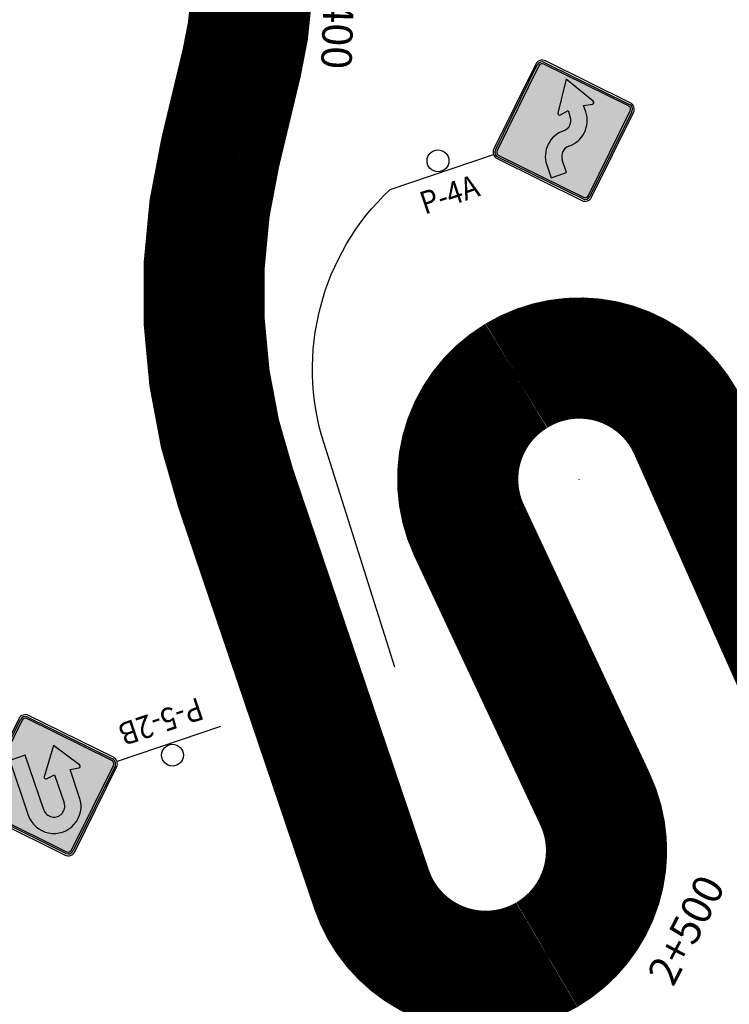
# Model space of a CAD drawing. Units: millimetres. Extents: x 826846 to 841487, y 9132868 to 9138201.
# Drawn here: x 828833 to 828892, y 9134579 to 9134660 of the extents above; entities that cross this region are included whole.
import ezdxf
from ezdxf.enums import TextEntityAlignment as Align

# ---------------------------------------------------------------- set-up
doc = ezdxf.new("R2010")
doc.units = ezdxf.units.MM
doc.linetypes.add('SEPARACIÓN_075', pattern=[12, 4.5, -7.5])
for name, color, linetype in [('EJE_ESTACA', 7, 'Continuous'), ('new eje texto', 7, 'Continuous'), ('PAVIMENTO_252', 252, 'Continuous'), ('PINTURA BLANCA', 7, 'Continuous'), ('Señales', 7, 'Continuous')]:
    doc.layers.add(name, color=color, linetype=linetype)
doc.styles.add('secciones', font='ARIAL.TTF', dxfattribs={"height": 4.5})
doc.styles.add('Señalización', font='romans.shx', dxfattribs={"width": 0.9, "height": 2.5})

# ---------------------------------------------------------------- blocks, each defined once
blk = doc.blocks.new('4A')
at = {"layer": 'Señales'}
h = blk.add_hatch(color=256, dxfattribs=at)
edge = h.paths.add_edge_path()
edge.add_line((22.29723484173883, -5.833630949258804), (16.78180194844026, -0.3181980568915606))
edge.add_arc((17.09999999997672, -5.587935447692871e-09), 0.4499999999996901, 135, 225, ccw=False)
edge.add_line((16.78180194844026, 0.3181980457156897), (22.29723484173883, 5.833630938082933))
edge.add_arc((22.61543289327528, 5.515432888641953), 0.449999999999871, 44.99999999997692, 135.000000000023, ccw=False)
edge.add_line((22.93363094481174, 5.833630939945579), (28.44906383811031, 0.3181980475783348))
edge.add_arc((28.13086578645743, -5.587935447692871e-09), 0.4499999999996901, -44.999999999999886, 45, ccw=False)
edge.add_line((28.44906383799389, -0.3181980568915606), (22.93363094469532, -5.833630949258804))
edge.add_arc((22.61543289327528, -5.515432897955179), 0.449999999999871, 224.999999999977, 315.0000000000231, ccw=False)
edge = h.paths.add_edge_path(flags=16)
edge.add_arc((22.61543289734982, -5.515432897955179), 0.2999999999998939, 224.9999999868386, 315.0000000002534)
edge.add_line((22.82756493170746, -5.727564932778478), (28.34299782069866, -0.2121320404112339))
edge.add_arc((28.13086578634102, -5.587935447692871e-09), 0.3000000000003762, 314.9999999999885, 405.0000000188152)
edge.add_line((28.34299782069866, 0.212132029235363), (22.8275649236748, 5.727564923465252))
edge.add_arc((22.61543288920075, 5.515432888641953), 0.2999999999995924, 44.99999999979273, 134.9999999869422)
edge.add_line((22.40330085495953, 5.727564921602607), (16.88786796561908, 0.2121320310980082))
edge.add_arc((17.09999999997672, -1.862645149230957e-09), 0.3000000000004365, 135, 225)
edge.add_line((16.88786796561908, -0.2121320366859436), (22.40330086299218, -5.727564932778478))
h = blk.add_hatch(color=50, dxfattribs=at)
h.dxf.hatch_style = 1
h.paths.add_polyline_path([(28.34299782099641, -0.2121320401134791), (22.82756493200521, -5.727564932480724, -0.4142135627526181), (22.40330086301856, -5.727564932804853), (16.88786796541088, -0.2121320364777394, -0.414213561413654), (16.88786796606099, 0.2121320315399179), (22.40330085557742, 5.727564922220504, -0.414213561315563), (22.82756492352284, 5.727564921638149), (28.3429978208397, 0.2121320290943216, -0.4142135630570173)])
h.paths.add_polyline_path([(22.6358905124217, 1.518949578771116), (24.16793289326597, 3.974999994039536), (25.69997527411025, 1.518949578771115, -0.6520839010429456), (25.56088743871078, 1.314750151708722), (24.84293289331254, 1.447499994188546), (24.84293289331254, 0.8774999938905239, -0.4142135623780582), (22.61543289327528, -1.350000006108985, 0.4142135623780582), (24.84293289331254, 0.8774999938905239), (24.84293289331254, 1.447499994188548), (25.56088743871078, 1.314750151708722, 0.6520844967636578), (25.69997515350577, 1.518949771059335), (25.69997527411025, 1.518949578771113), (24.16793289326597, 3.974999994039536), (22.6358905124217, 1.518949578771116, 0.652084052305693), (22.77497840430618, 1.314750162215993), (22.77497834785487, 1.314750151714954), (23.4929328932194, 1.447499994188546), (23.4929328932194, 0.8774999938905239, -0.4142135623544255), (22.61543289327528, -6.109530659159645e-09, 0.4142135623544255), (23.4929328932194, 0.8774999938905239), (23.4929328932194, 1.447499994188546), (22.77497834782116, 1.314750151708722, -0.6520839010404071)], flags=16)
blk.add_hatch(color=256, dxfattribs=at).paths.add_polyline_path([(20.38793289323803, -2.227500004693866), (20.38793289323803, -3.352500004693866), (21.73793289321475, -3.352500004693866), (21.73793289321475, -2.227500004693866, -0.4142135623730951), (22.61543289327528, -1.350000005215406, 0.4142135623730951), (24.84293289331254, 0.8774999938905239), (24.84293289331254, 1.447499994188547), (25.56088743871078, 1.314750151708722, 0.6520838973034799), (25.69997527368832, 1.518949579447508), (24.16793289326597, 3.974999994039536), (22.63589051284362, 1.518949579447508, 0.6520838973033599), (22.77497834782116, 1.314750151708722), (23.4929328932194, 1.447499994188547), (23.4929328932194, 0.8774999938905239, -0.4142135623730951), (22.61543289327528, -5.587935447692871e-09, 0.4142135623730952)])
for p, q in [((22.19116882479284, 5.939696956425905), (16.67573593126144, 0.4242640677839518)), ((16.78180194844026, 0.3181980457156897), (22.29723484173883, 5.833630939945579)), ((22.40330085495953, 5.727564921602607), (16.88786796561908, 0.2121320310980082)), ((28.34299782069866, 0.212132029235363), (22.82756492355838, 5.727564921602607)), ((22.93363094481174, 5.833630939945579), (28.44906383799389, 0.3181980457156897)), ((28.55512985528912, 0.4242640640586615), (23.03969696199056, 5.939696956425905)), ((24.16793289326597, 3.974999994039536), (22.63589051284362, 1.518949579447508)), ((25.69997527368832, 1.518949579447508), (24.16793289326597, 3.974999994039536)), ((22.77497834782116, 1.314750151708722), (23.4929328932194, 1.447499994188547)), ((23.4929328932194, 1.447499994188547), (23.4929328932194, 0.8774999938905239)), ((24.84293289331254, 0.8774999938905239), (24.84293289331254, 1.447499994188547)), ((24.84293289331254, 1.447499994188547), (25.56088743871078, 1.314750151708722)), ((7.5, 0), (16.5, 0)), ((16.67573593126144, -0.4242640677839518), (22.1911688343389, -5.939696967601776)), ((22.29723484173883, -5.833630949258804), (16.78180194844026, -0.3181980568915606)), ((16.88786796561908, -0.2121320366859436), (22.40330086299218, -5.727564932778478)), ((22.82756493170746, -5.727564932778478), (28.34299782069866, -0.2121320404112339)), ((28.44906383799389, -0.3181980568915606), (22.93363094481174, -5.833630949258804)), ((23.03969697200228, -5.939696967601776), (28.55512985517271, -0.4242640733718872)), ((20.38793289323803, -2.227500004693866), (20.38793289323803, -3.352500004693866)), ((21.73793289321475, -3.352500004693866), (21.73793289321475, -2.227500004693866)), ((20.38793289323803, -3.352500004693866), (21.73793289321475, -3.352500004693866))]:
    blk.add_line(p, q, dxfattribs=at)
blk.add_circle((12, 0.974999999627471), 0.8999999999999999, dxfattribs=at)
for centre, radius, start, end in [((22.61543289327528, 5.515432888641953), 0.6000000000003305, 45.0000000424483, 134.9999999481188), ((22.61543289327528, 5.515432888641953), 0.449999999999871, 45.0000000424483, 134.9999999575517), ((22.61543288920075, 5.515432888641953), 0.2999999999995924, 45.0000000424483, 134.9999999528352), ((22.7504328932846, 1.447499994188547), 0.1350000000001922, 148.0447883326865, 280.4756816825513), ((22.61543289327528, 0.8774999938905239), 0.8775000000000546, 270, 0), ((22.61543289327528, 0.8774999938905239), 2.227499999999509, 270, 0), ((25.58543289324734, 1.447499994188547), 0.1349999999999818, 259.5243183174487, 31.95521166731351), ((17.09999999997672, 0), 0.5999999999994261, 134.9999999575517, 225.0000000424483), ((17.09999999997672, -5.587935447692871e-09), 0.4499999999996901, 134.9999999575517, 225.0000000424483), ((17.09999999997672, -1.862645149230957e-09), 0.3000000000004365, 134.9999999575517, 225.0000000424483), ((28.13086578634102, -5.587935447692871e-09), 0.3000000000003762, 314.9999999575517, 45.00000005188125), ((28.13086578645743, -5.587935447692871e-09), 0.4499999999996901, 314.9999999575517, 45.0000000424483), ((28.13086578657385, -5.587935447692871e-09), 0.6000000000004511, 314.9999999575517, 45.0000000424483), ((22.61543289327528, -2.227500004693866), 2.227499999999509, 90, 180), ((22.61543289327528, -2.227500004693866), 0.8775000000000546, 90, 180), ((22.615432903287, -5.515432897955179), 0.5999999999999687, 224.9999999622682, 314.9999999575517), ((22.61543289327528, -5.515432897955179), 0.449999999999871, 225.0000000424483, 314.9999999575517), ((22.61543289734982, -5.515432897955179), 0.2999999999998939, 225.0000000424483, 314.9999999575517)]:
    blk.add_arc(centre, radius, start, end, dxfattribs=at)
at = {"layer": 'Señales', "color": 230, "style": 'Señalización', "width": 0.9}
blk.add_text('P-4A', height=1.875, dxfattribs=at).set_placement((12, -2.887903911992908), align=Align.CENTER)
blk = doc.blocks.new('5-2-B')
at = {"layer": 'Señales'}
h = blk.add_hatch(color=256, dxfattribs=at)
edge = h.paths.add_edge_path()
edge.add_line((22.29723484173883, -5.833630949258804), (16.78180194844026, -0.3181980568915606))
edge.add_arc((17.09999999997672, -5.587935447692871e-09), 0.4499999999996901, 135, 225, ccw=False)
edge.add_line((16.78180194844026, 0.3181980457156897), (22.29723484173883, 5.833630938082933))
edge.add_arc((22.61543289327528, 5.515432888641953), 0.4499999999998107, 44.99999999997692, 135.0000000000153, ccw=False)
edge.add_line((22.93363094481174, 5.833630939945579), (28.44906383811031, 0.3181980475783348))
edge.add_arc((28.13086578645743, -5.587935447692871e-09), 0.4499999999996901, -44.999999999999886, 45, ccw=False)
edge.add_line((28.44906383799389, -0.3181980568915606), (22.93363094469532, -5.833630949258804))
edge.add_arc((22.61543289327528, -5.515432897955179), 0.449999999999871, 224.9999999999847, 315.0000000000231, ccw=False)
edge = h.paths.add_edge_path(flags=16)
edge.add_arc((22.61543289734982, -5.515432897955179), 0.3000000000003159, 224.9999999871264, 315.0000000003454)
edge.add_line((22.82756493170746, -5.727564932778478), (28.34299782069866, -0.2121320404112339))
edge.add_arc((28.13086578634102, -5.587935447692871e-09), 0.3000000000004365, 315, 405.0000000188037)
edge.add_line((28.34299782069866, 0.212132029235363), (22.8275649236748, 5.727564923465252))
edge.add_arc((22.61543288920075, 5.515432888641953), 0.3000000000000748, 45.00000000006909, 134.9999999870343)
edge.add_line((22.40330085495953, 5.727564921602607), (16.88786796561908, 0.2121320310980082))
edge.add_arc((17.09999999997672, -1.862645149230957e-09), 0.2999999999999542, 134.9999999999079, 224.9999999999079)
edge.add_line((16.88786796561908, -0.2121320366859436), (22.40330086299218, -5.727564932778478))
h = blk.add_hatch(color=50, dxfattribs=at)
h.paths.add_polyline_path([(22.40330086299218, -5.727564932778478, 0.4142135624413182), (22.82756493170746, -5.727564932778478), (28.34299782069866, -0.2121320404112339, 0.4142135624692621), (28.34299782069866, 0.212132029235363), (22.82756492355838, 5.727564921602607, 0.414213562306589), (22.40330085495953, 5.727564921602607), (16.88786796561908, 0.2121320310980082, 0.4142135623730951), (16.88786796561908, -0.2121320366859436)])
h.paths.add_polyline_path([(19.64554280322045, -0.5052202194929123), (20.37893289327621, -0.6045000050216913), (20.37893289327621, 1.841999994590878, -1), (24.85193289327435, 1.841999994590878), (24.85193289327435, -2.925000004470348), (23.50193289329764, -2.925000004470348), (23.50193289329764, 1.841999994590878, 1), (21.72893289325293, 1.841999994590878), (21.72893289325293, -0.6045000050216913), (22.46232298319228, -0.5052202194929123, -0.6527993475279434), (22.59123882604763, -0.7161170933395624), (21.05393289320637, -2.925000004470348), (19.51662696048152, -0.7161170933395624, -0.6527993475279285)], flags=16)
blk.add_hatch(color=256, dxfattribs=at).paths.add_polyline_path([(20.37893289327621, 1.841999994590878), (20.37893289327621, -0.6045000050216913), (19.64554280322045, -0.5052202194929123, 0.6527993475279285), (19.51662696048152, -0.7161170933395624), (21.05393289320637, -2.925000004470348), (22.59123882604763, -0.7161170933395624, 0.6527993475279434), (22.46232298319228, -0.5052202194929123), (21.72893289325293, -0.6045000050216913), (21.72893289325293, 1.841999994590878, -1), (23.50193289329764, 1.841999994590878), (23.50193289329764, -2.925000004470348), (24.85193289327435, -2.925000004470348), (24.85193289327435, 1.841999994590878, 1)])
for p, q in [((22.19116882479284, 5.939696956425905), (16.67573593126144, 0.4242640677839518)), ((16.78180194844026, 0.3181980457156897), (22.29723484173883, 5.833630939945579)), ((22.40330085495953, 5.727564921602607), (16.88786796561908, 0.2121320310980082)), ((28.34299782069866, 0.212132029235363), (22.82756492355838, 5.727564921602607)), ((22.93363094481174, 5.833630939945579), (28.44906383799389, 0.3181980457156897)), ((28.55512985528912, 0.4242640640586615), (23.03969696199056, 5.939696956425905)), ((20.37893289327621, 1.841999994590878), (20.37893289327621, -0.6045000050216913)), ((21.72893289325293, -0.6045000050216913), (21.72893289325293, 1.841999994590878)), ((23.50193289329764, 1.841999994590878), (23.50193289329764, -2.925000004470348)), ((24.85193289327435, -2.925000004470348), (24.85193289327435, 1.841999994590878)), ((7.5, 0), (16.5, 0)), ((16.67573593126144, -0.4242640677839518), (22.1911688343389, -5.939696967601776)), ((22.29723484173883, -5.833630949258804), (16.78180194844026, -0.3181980568915606)), ((16.88786796561908, -0.2121320366859436), (22.40330086299218, -5.727564932778478)), ((19.51662696048152, -0.7161170933395624), (21.05393289320637, -2.925000004470348)), ((20.37893289327621, -0.6045000050216913), (19.64554280322045, -0.5052202194929123)), ((21.05393289320637, -2.925000004470348), (22.59123882604763, -0.7161170933395624)), ((22.46232298319228, -0.5052202194929123), (21.72893289325293, -0.6045000050216913)), ((22.82756493170746, -5.727564932778478), (28.34299782069866, -0.2121320404112339)), ((28.44906383799389, -0.3181980568915606), (22.93363094481174, -5.833630949258804)), ((23.03969697200228, -5.939696967601776), (28.55512985517271, -0.4242640733718872)), ((23.50193289329764, -2.925000004470348), (24.85193289327435, -2.925000004470348))]:
    blk.add_line(p, q, dxfattribs=at)
blk.add_circle((12, 0.974999999627471), 0.8999999999999999, dxfattribs=at)
for centre, radius, start, end in [((22.61543289327528, 5.515432888641953), 0.6000000000003305, 45.0000000424483, 134.9999999481188), ((22.61543289327528, 5.515432888641953), 0.4499999999998107, 45.0000000424483, 134.9999999575517), ((22.61543288920075, 5.515432888641953), 0.3000000000000748, 45.0000000424483, 134.9999999528352), ((22.61543289327528, 1.841999994590878), 2.236499999999978, 0, 180), ((22.61543289327528, 1.841999994590878), 0.8865000000000123, 0, 180), ((17.09999999997672, 0), 0.5999999999994261, 134.9999999575517, 225.0000000424483), ((17.09999999997672, -5.587935447692871e-09), 0.4499999999996901, 134.9999999575517, 225.0000000424483), ((17.09999999997672, -1.862645149230957e-09), 0.2999999999999542, 134.9999999575517, 225.0000000424483), ((28.13086578634102, -5.587935447692871e-09), 0.3000000000004365, 314.9999999575517, 45.00000005188125), ((28.13086578645743, -5.587935447692871e-09), 0.4499999999996901, 314.9999999575517, 45.0000000424483), ((28.13086578657385, -5.587935447692871e-09), 0.6000000000004511, 314.9999999575517, 45.0000000424483), ((19.62743289326318, -0.6390000060200691), 0.1349999999999821, 82.29067421149003, 214.8365787243822), ((22.48043289326597, -0.6390000060200691), 0.134999999999905, 325.1634212756178, 97.70932578850996), ((22.615432903287, -5.515432897955179), 0.5999999999999687, 224.9999999622682, 314.9999999575517), ((22.61543289327528, -5.515432897955179), 0.449999999999871, 225.0000000424483, 314.9999999575517), ((22.61543289734982, -5.515432897955179), 0.3000000000003159, 225.0000000424483, 314.9999999575517)]:
    blk.add_arc(centre, radius, start, end, dxfattribs=at)
at = {"layer": 'Señales', "color": 230, "style": 'Señalización', "width": 0.9}
blk.add_text('P-5-2B', height=1.875, dxfattribs=at).set_placement((12, -2.887903911992908), align=Align.CENTER)
blk = doc.blocks.new('PAVIMENTO')
at = {"layer": 'PAVIMENTO_252', "lineweight": -3, "const_width": 10, "flags": 128}
blk.add_lwpolyline([(829039.557261904, 9134709.152597032), (828996.1248186729, 9134702.780604402, 0.3075605668036857), (828975.4215757654, 9134683.7837103), (828948.0083026697, 9134567.543722324, -0.4481655264301477), (828928.3201868015, 9134556.876183202), (828925.8471092015, 9134557.766673017, -0.2043233684205011), (828914.3578391413, 9134568.453026915), (828888.4690204893, 9134626.655892069, 0.4516924200956308), (828874.2216551035, 9134631.122262917), (828874.1341374359, 9134631.068634735, 0.3833773939882071), (828870.2807704192, 9134618.335791752), (828880.6843405513, 9134596.139143163, -0.3876095289864622), (828876.7049967024, 9134583.331236025), (828876.6899973582, 9134583.321904466, -0.4751468636746942), (828862.2356768859, 9134588.715373293), (828851.0206615122, 9134621.837247903, -0.1413072196469308), (828849.753000434, 9134649.516409261), (828851.5384554996, 9134656.975389674, 0.1767894128950333), (828849.1784533372, 9134677.411340354), (828835.1655687932, 9134705.342807582, 0.8853088333649276), (828803.3869359735, 9134693.979182124), (828807.2865312415, 9134676.69604208, -0.1256275545870296), (828806.7316174131, 9134656.915717041), (828760.6508292181, 9134495.44560097, -0.1168340933311278)], format="xyb", dxfattribs=at)

msp = doc.modelspace()

# ---------------------------------------------------------------- linework, layer by layer
msp.add_lwpolyline([(828864.1719699161, 9134607.043082146), (828858.3189045346, 9134625.496845514, -0.2882725122080315), (828863.7683302175, 9134646.471638137, 2.520926146615087)], format="xyb")
at = {"layer": 'EJE_ESTACA'}
for p, q in [((828846.1894890926, 9134643.57634042), (828851.1599156574, 9134643.03333051)), ((828883.7663527472, 9134628.632562876), (828886.7116908917, 9134632.672981568)), ((828871.9901959741, 9134624.045739772), (828867.0908098867, 9134625.043745765)), ((828848.0889654733, 9134622.802721092), (828852.8784895256, 9134624.238151116)), ((828878.3333174727, 9134607.046909912), (828873.805987755, 9134604.92481528)), ((828854.4996773503, 9134603.765563227), (828859.2354955326, 9134605.369316995)), ((828882.7252402902, 9134586.180583999), (828878.2874245511, 9134588.484014366)), ((828861.7830038395, 9134584.327488592), (828865.7497009946, 9134587.37138637))]:
    msp.add_line(p, q, dxfattribs=at)
at = {"layer": 'PINTURA BLANCA', "color": 255, "lineweight": -3, "ltscale": 2}
for points in [[(829039.0781952861, 9134712.417638406), (828995.6458019591, 9134706.045653097, 0.3075605668078406), (828972.2096810834, 9134684.541161655), (828944.7964126195, 9134568.301193317, -0.4481655264489638), (828929.4396776108, 9134559.980493162), (828926.9650855885, 9134560.871528698, -0.2043233684190843), (828917.3730595103, 9134569.794088481), (828891.4841970433, 9134627.997052144, 0.4518940363217461), (828872.5040303095, 9134633.940032285), (828872.416512642, 9134633.886404103, 0.3831853573585912), (828867.2927328055, 9134616.935209295), (828877.6962686968, 9134594.73863376, -0.3893138460073345), (828875.0026961039, 9134586.158689698), (828874.9876967599, 9134586.149358138, -0.4733329620920783), (828865.3613168864, 9134589.773850778), (828854.1463442342, 9134622.895599224, -0.1413072196439226), (828852.9623060655, 9134648.748062098), (828854.7477919549, 9134656.20717127, 0.176789412900382), (828852.1281587308, 9134678.890947765), (828838.1151841449, 9134706.822594484, 0.8853088333710231), (828800.1678479373, 9134693.252909299), (828804.0674539572, 9134675.9697216, -0.1256275545777079), (828803.5583097679, 9134657.821321033), (828757.4775224488, 9134496.35120803, -0.1168340933287947)], [(829040.036328522, 9134705.887555659), (828996.6038353867, 9134699.515555706, 0.3075605667969594), (828978.6334704474, 9134683.02625895), (828951.22019272, 9134566.78625133, -0.4481655264181192), (828927.2006959922, 9134553.771873243), (828924.7291328144, 9134554.661817336, -0.2043233684215173), (828911.3426187723, 9134567.111965347), (828885.4538439352, 9134625.314731993, 0.4513552132358378), (828875.9380660717, 9134628.303749755), (828875.8505484042, 9134628.250121573, 0.3836986988635025), (828873.2688080329, 9134619.736374209), (828883.6724124057, 9134597.539652567, -0.3865916887145976), (828878.4136888437, 9134580.507758731), (828878.3986894995, 9134580.49842717, -0.4762323627816358), (828859.1100368856, 9134587.656895807), (828847.8949787901, 9134620.778896581, -0.1413072196495664), (828846.5436948026, 9134650.284756426), (828848.3291190442, 9134657.743608078, 0.1767894129073823), (828846.2287479435, 9134675.931732943), (828832.2159534415, 9134703.863020679, 0.885308833355842), (828806.6060240096, 9134694.70545495), (828810.5056085258, 9134677.422362559, -0.1256275545836602), (828809.9049250584, 9134656.010113051), (828763.8241359874, 9134494.53999391, -0.1168340933332761)]]:
    msp.add_lwpolyline(points, format="xyb", dxfattribs=at)
at = {"layer": 'PINTURA BLANCA', "color": 2, "lineweight": -3, "ltscale": 2, "flags": 128}
for points in [[(828954.6281239344, 9134596.702776946), (828947.764977666, 9134567.601106491, -0.4481655264386165), (828928.4049967113, 9134557.1113582), (828925.9318043824, 9134558.001889357, -0.204323368421348), (828914.5862649268, 9134568.554622488), (828888.6974429555, 9134626.757495105, 0.4517110511841133), (828874.0915669375, 9134631.335751696), (828874.00404927, 9134631.282123512, 0.3833596458761613), (828870.0544039332, 9134618.22968702), (828880.4579714714, 9134596.033043966, -0.387707243971548), (828876.575769617, 9134583.545272246), (828876.560770273, 9134583.535940688, -0.4750427405170756), (828862.472467795, 9134588.79556098), (828851.2574556578, 9134621.917426033, -0.1413072196470095), (828849.9961296485, 9134649.458201144), (828851.7815870492, 9134656.91719131, 0.1767894129008117), (828849.401915867, 9134677.523431825), (828835.3890245017, 9134705.45491265, 0.8853088334466138), (828803.1430656677, 9134693.924161455), (828807.0426617502, 9134676.6410178, -0.1256275544909341), (828806.4912153188, 9134656.984323405, -0.1224344999562555)], [(828948.2516270566, 9134567.486335542, -0.4481654734452467), (828928.2353768917, 9134556.641008206), (828925.7624140206, 9134557.531456677, -0.2043233684374118), (828914.1294133557, 9134568.351431342), (828888.240598023, 9134626.554289032, 0.451673073586308), (828874.3517365471, 9134630.908770021), (828874.2642188796, 9134630.85514184, 0.3833958240816718), (828870.507136905, 9134618.441896483), (828880.9107096312, 9134596.245242361, -0.3875154351818765), (828876.8342591845, 9134583.117221825), (828876.8192598404, 9134583.107890265, -0.4752471426373011), (828861.9988859768, 9134588.635185605), (828850.7838673665, 9134621.757069772, -0.1413072196468529), (828849.5098712195, 9134649.57461738), (828851.2953239499, 9134657.033588039, 0.1767894128891577), (828848.9549908073, 9134677.299248884), (828834.9421130847, 9134705.230702514, 0.8853088334426187), (828803.6308062793, 9134694.034202792), (828807.5304007328, 9134676.751066359, -0.1256275545853), (828806.9720195074, 9134656.84711068), (828799.1508674916, 9134629.441279024)]]:
    msp.add_lwpolyline(points, format="xyb", dxfattribs=at)
at = {"layer": 'PINTURA BLANCA', "color": 2, "linetype": 'SEPARACIÓN_075', "lineweight": -3, "ltscale": 2, "flags": 128}
msp.add_lwpolyline([(828879.3544606369, 9134622.539377693), (828879.3734022622, 9134622.498964585)], close=True, dxfattribs=at)

# ---------------------------------------------------------------- block references
msp.add_blockref('PAVIMENTO', (0, 0))
for name, p, rotation in [('4A', (828856.6646029674, 9134644.066007419), 18.70833389045784), ('5-2-B', (828856.8675864413, 9134604.567440111), 198.7083333889762)]:
    msp.add_blockref(name, p, dxfattribs=dict(rotation=rotation))

# ---------------------------------------------------------------- texts
at = {"layer": 'new eje texto', "color": 0, "style": 'secciones'}
for s, rotation, p in [('2+400', 268.0376213688904, (828858.3996249684, 9134665.897905169)), ('2+500', 62.56861254354629, (828887.1153147984, 9134580.597477261))]:
    msp.add_text(s, height=2.5, rotation=rotation, dxfattribs=at).set_placement(p)

doc.saveas('drawing.dxf')
